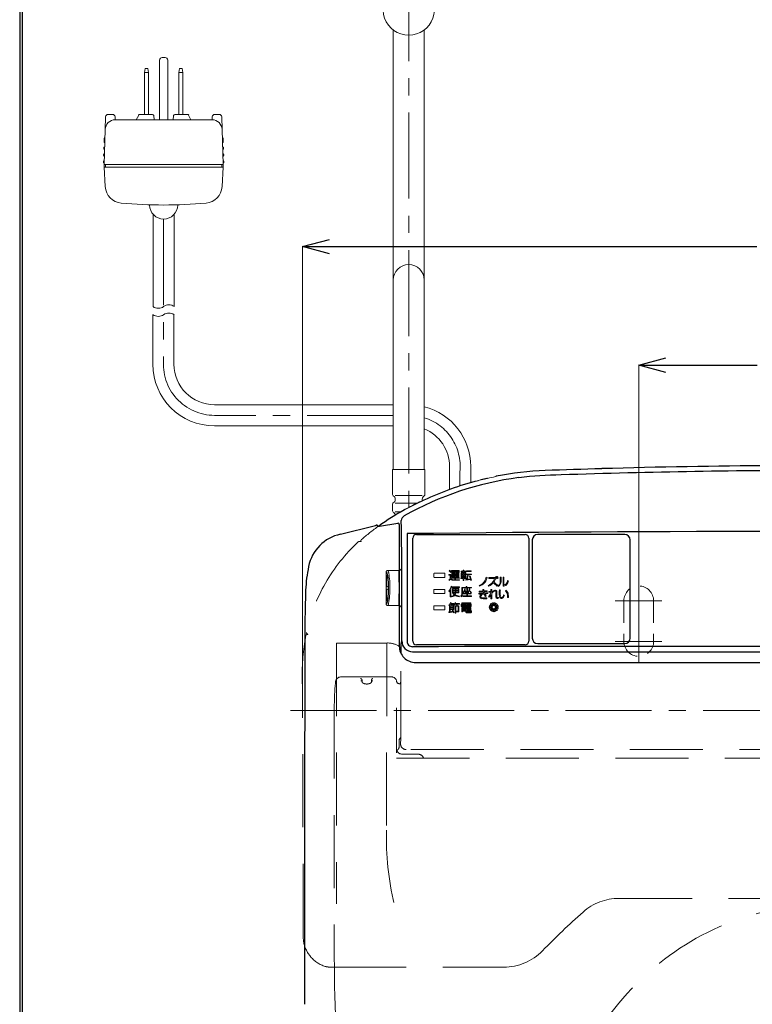
# Model space of a CAD drawing. Units: millimetres. Extents: x 4077 to 5277, y 779 to 2501.
# Drawn here: x 4077 to 4347, y 1917 to 2281 of the extents above; entities that cross this region are included whole.
import ezdxf

# ---------------------------------------------------------------- set-up
doc = ezdxf.new("R2010")
doc.units = ezdxf.units.MM
for name, pattern in [('CENTER', [50.8, 31.75, -6.35, 6.35, -6.35]), ('DASHED', [40.460526, 26.973684, -13.486842]), ('PHANTOM', [60, 35, -5, 5, -5, 5, -5])]:
    doc.linetypes.add(name, pattern=pattern)
doc.layers.add('中心線', color=2, linetype='CENTER', lineweight=5)
doc.layers.add('標註線', color=7, linetype='Continuous', lineweight=9)
doc.layers.add('繪圖線', color=7, linetype='Continuous')
doc.styles.get("Standard").update_dxf_attribs({"font": 'msjh.ttf', "height": 20})
doc.dimstyles.get("Standard").update_dxf_attribs({"dimtxt": 15, "dimasz": 5, "dimexe": 0, "dimexo": 5, "dimgap": 5, "dimtad": 0, "dimtih": 1, "dimtoh": 1, "dimdec": 1, "dimdsep": 46, "dimtxsty": 'Standard', "dimblk": 'OPEN30', "dimcen": 0.09, "dimclrt": 256, "dimadec": 0, "dimazin": 2, "dimtfac": 1, "dimtdec": 1, "dimtofl": 0, "dimtmove": 1, "dimatfit": 3, "dimldrblk": 'OPEN30', "dimfxl": 0, "dimtolj": 1, "dimtzin": 0, "dimlwe": 9, "dimarcsym": 0})

# ---------------------------------------------------------------- blocks, each defined once
blk = doc.blocks.new('_Open30')
at = {"color": 0, "linetype": 'ByBlock', "lineweight": -2}
for p, q in [((-1, 0.268), (0, 0)), ((0, 0), (-1, -0.268)), ((0, 0), (-1, 0))]:
    blk.add_line(p, q, dxfattribs=at)
blk = doc.blocks.new('*D8')
at = {"layer": 'Defpoints', "color": 0}
for p in [(4445.42, 2152.96), (4305.42, 2065.92), (4445.42, 2065.92)]:
    blk.add_point(p, dxfattribs=at)
at = {"layer": '標註線', "color": 0, "lineweight": 9}
for p, q in [((4305.42, 2070.92), (4305.42, 2152.96)), ((4445.42, 2070.92), (4445.42, 2152.96))]:
    blk.add_line(p, q, dxfattribs=at)
at = {"layer": '標註線', "color": 0, "lineweight": -2}
for p, q in [((4315.42, 2152.96), (4349.19, 2152.96)), ((4435.42, 2152.96), (4401.65, 2152.96))]:
    blk.add_line(p, q, dxfattribs=at)
at = {"layer": '標註線', "color": 0, "lineweight": -2, "xscale": 10, "yscale": 10, "zscale": 10, "rotation": 180}
blk.add_blockref('_Open30', (4305.42, 2152.96), dxfattribs=at)
at = {"layer": '標註線', "color": 0, "lineweight": -2, "xscale": 10, "yscale": 10, "zscale": 10}
blk.add_blockref('_Open30', (4445.42, 2152.96), dxfattribs=at)
at = {"layer": '標註線', "insert": (4375.42, 2152.96), "char_height": 20, "attachment_point": 5}
blk.add_mtext('\\A1;140', dxfattribs=at)
blk = doc.blocks.new('*D9')
at = {"layer": 'Defpoints', "color": 0}
for p in [(4569.69, 2196.8), (4181.15, 2025.36), (4569.69, 2025.36)]:
    blk.add_point(p, dxfattribs=at)
at = {"layer": '標註線', "color": 0, "lineweight": 9}
for p, q in [((4181.15, 2030.36), (4181.15, 2196.8)), ((4569.69, 2030.36), (4569.69, 2196.8))]:
    blk.add_line(p, q, dxfattribs=at)
at = {"layer": '標註線', "color": 0, "lineweight": -2}
for p, q in [((4191.15, 2196.8), (4349.04, 2196.8)), ((4559.69, 2196.8), (4401.8, 2196.8))]:
    blk.add_line(p, q, dxfattribs=at)
at = {"layer": '標註線', "color": 0, "lineweight": -2, "xscale": 10, "yscale": 10, "zscale": 10, "rotation": 180}
blk.add_blockref('_Open30', (4181.15, 2196.8), dxfattribs=at)
at = {"layer": '標註線', "color": 0, "lineweight": -2, "xscale": 10, "yscale": 10, "zscale": 10}
blk.add_blockref('_Open30', (4569.69, 2196.8), dxfattribs=at)
at = {"layer": '標註線', "insert": (4375.42, 2196.8), "char_height": 20, "attachment_point": 5}
blk.add_mtext('\\A1;389', dxfattribs=at)

msp = doc.modelspace()

# ---------------------------------------------------------------- linework, layer by layer
at = {"layer": '中心線'}
for p, q in [((4220.42, 2347.9), (4220.42, 2100.33)), ((4129.85, 2206.96), (4129.85, 2155.29)), ((4214.67, 2134.45), (4148.67, 2134.45)), ((4239.32, 2108.34), (4239.32, 2113.61)), ((4305.42, 2042.92), (4305.42, 2073.98)), ((4296.65, 2065.92), (4313.98, 2065.92)), ((4296.65, 2050.91), (4313.98, 2050.91)), ((4176.78, 2025.36), (4579.15, 2025.36))]:
    msp.add_line(p, q, dxfattribs=at)
for centre, start, end in [((4148.65, 2153.35), 174.1032, 270.0368), ((4220.52, 2115.55), 354.1032, 72.6059)]:
    msp.add_arc(centre, 18.9, start, end, dxfattribs=at)
at = {"layer": '標註線', "lineweight": 0}
msp.add_lwpolyline([(4128.35, 2243.66), (4131.35, 2243.66), (4131.35, 2265.66, 0.414214), (4130.35, 2266.66), (4129.35, 2266.66, 0.414214), (4128.35, 2265.66)], format="xyb", close=True, dxfattribs=at)
at = {"layer": '繪圖線', "color": 7, "lineweight": 0}
for p, q in [((4214.67, 2114.42), (4214.67, 2276.86)), ((4226.17, 2276.86), (4226.17, 2114.42)), ((4122.75, 2261.16), (4123.05, 2262.66)), ((4124.25, 2261.16), (4122.75, 2261.16)), ((4122.75, 2261.16), (4122.75, 2245.66)), ((4123.05, 2262.66), (4123.95, 2262.66)), ((4123.95, 2262.66), (4124.25, 2261.16)), ((4124.25, 2245.66), (4124.25, 2261.16)), ((4135.45, 2261.16), (4135.75, 2262.66)), ((4136.95, 2261.16), (4135.45, 2261.16)), ((4135.45, 2261.16), (4135.45, 2245.66)), ((4135.75, 2262.66), (4136.65, 2262.66)), ((4136.65, 2262.66), (4136.95, 2261.16)), ((4136.95, 2245.66), (4136.95, 2261.16)), ((4108.39, 2244.69), (4108.25, 2240.08)), ((4109.39, 2245.66), (4110.9, 2245.66)), ((4111.89, 2244.71), (4111.94, 2243.66)), ((4119.75, 2243.66), (4120.62, 2245.39)), ((4121.06, 2245.66), (4125.69, 2245.66)), ((4126.19, 2245.2), (4126.29, 2243.66)), ((4133.42, 2243.66), (4133.52, 2245.2)), ((4134.02, 2245.66), (4138.65, 2245.66)), ((4139.09, 2245.39), (4139.95, 2243.66)), ((4147.76, 2243.66), (4147.81, 2244.71)), ((4148.81, 2245.66), (4150.32, 2245.66)), ((4151.46, 2240.08), (4151.32, 2244.69)), ((4111.94, 2243.66), (4147.76, 2243.66)), ((4108.25, 2240.08), (4107.85, 2227.16)), ((4151.46, 2240.08), (4151.85, 2227.16)), ((4107.85, 2236.87), (4107.81, 2235.47)), ((4151.9, 2235.47), (4151.85, 2236.87)), ((4107.67, 2230.87), (4107.66, 2230.47)), ((4107.75, 2233.37), (4107.73, 2232.97)), ((4151.97, 2232.97), (4151.96, 2233.37)), ((4152.05, 2230.47), (4152.04, 2230.87)), ((4107.59, 2228.37), (4107.58, 2227.97)), ((4107.85, 2227.16), (4151.85, 2227.16)), ((4107.85, 2227.16), (4107.85, 2226.16)), ((4108.35, 2227.16), (4108.35, 2226.16)), ((4151.35, 2227.16), (4151.35, 2226.16)), ((4151.85, 2226.16), (4151.85, 2227.16)), ((4152.13, 2227.97), (4152.12, 2228.37)), ((4107.85, 2226.16), (4151.85, 2226.16)), ((4107.85, 2226.16), (4108.27, 2218.99)), ((4151.44, 2218.99), (4151.85, 2226.16)), ((4124.65, 2212.24), (4124.65, 2212.16)), ((4135.05, 2212.24), (4135.05, 2212.16)), ((4125.95, 2208.72), (4125.95, 2174.63)), ((4133.75, 2174.63), (4133.75, 2208.72)), ((4125.85, 2171.7), (4125.85, 2153.33)), ((4133.65, 2153.35), (4133.65, 2171.7)), ((4214.67, 2138.35), (4148.65, 2138.35)), ((4148.67, 2130.55), (4214.67, 2130.55)), ((4226.42, 2114.42), (4214.42, 2114.42)), ((4214.42, 2114.42), (4214.42, 2105.15)), ((4226.42, 2105.15), (4226.42, 2114.42)), ((4235.52, 2115.55), (4235.52, 2107.04)), ((4243.32, 2109.56), (4243.32, 2115.53)), ((4215.42, 2104.83), (4225.42, 2104.83)), ((4214.42, 2101.69), (4214.42, 2099.15)), ((4215.42, 2102), (4223.58, 2102)), ((4215.42, 2098.83), (4217.73, 2098.83)), ((4229.73, 2074.68), (4229.73, 2075.98)), ((4229.83, 2076.08), (4233.63, 2076.08)), ((4233.63, 2074.58), (4229.83, 2074.58)), ((4233.73, 2075.98), (4233.73, 2074.68)), ((4235.25, 2075.59), (4235.94, 2075.59)), ((4235.25, 2075.59), (4235.25, 2075.37)), ((4235.25, 2075.37), (4235.71, 2075.37)), ((4235.45, 2077.18), (4235.3, 2077.02)), ((4235.71, 2075.37), (4235.71, 2074.08)), ((4236.11, 2076.59), (4235.94, 2076.43)), ((4235.94, 2074.41), (4235.94, 2075.59)), ((4236.15, 2074.47), (4237.49, 2074.47)), ((4236.15, 2074.47), (4236.15, 2074.28)), ((4237.49, 2074.28), (4236.15, 2074.28)), ((4236.2, 2076.4), (4236.2, 2077.14)), ((4236.2, 2077.14), (4239.06, 2077.14)), ((4236.43, 2076.4), (4236.2, 2076.4)), ((4236.34, 2076.09), (4237.49, 2076.09)), ((4236.34, 2074.79), (4236.34, 2076.09)), ((4237.49, 2074.79), (4236.34, 2074.79)), ((4236.43, 2076.94), (4236.43, 2076.4)), ((4237.49, 2076.94), (4236.43, 2076.94)), ((4236.56, 2076.59), (4237.49, 2076.59)), ((4236.56, 2076.4), (4236.56, 2076.59)), ((4237.49, 2076.4), (4236.56, 2076.4)), ((4236.56, 2075.53), (4236.56, 2075.91)), ((4236.56, 2075.91), (4237.49, 2075.91)), ((4237.49, 2075.53), (4236.56, 2075.53)), ((4236.56, 2074.97), (4236.56, 2075.35)), ((4236.56, 2075.35), (4237.49, 2075.35)), ((4237.49, 2074.97), (4236.56, 2074.97)), ((4237.03, 2073.71), (4239.18, 2073.71)), ((4237.49, 2076.59), (4237.49, 2076.94)), ((4237.49, 2076.09), (4237.49, 2076.4)), ((4237.49, 2075.91), (4237.49, 2075.53)), ((4237.49, 2075.35), (4237.49, 2074.97)), ((4237.49, 2074.47), (4237.49, 2074.79)), ((4237.49, 2073.83), (4237.49, 2074.28)), ((4237.72, 2073.83), (4237.49, 2073.83)), ((4237.72, 2076.94), (4237.72, 2076.59)), ((4238.82, 2076.94), (4237.72, 2076.94)), ((4237.72, 2076.59), (4238.64, 2076.59)), ((4237.72, 2076.4), (4237.72, 2076.09)), ((4238.64, 2076.4), (4237.72, 2076.4)), ((4237.72, 2076.09), (4238.9, 2076.09)), ((4237.72, 2075.53), (4237.72, 2075.91)), ((4237.72, 2075.91), (4238.68, 2075.91)), ((4238.68, 2075.53), (4237.72, 2075.53)), ((4237.72, 2074.97), (4237.72, 2075.35)), ((4237.72, 2075.35), (4238.68, 2075.35)), ((4238.68, 2074.97), (4237.72, 2074.97)), ((4237.72, 2074.79), (4237.72, 2074.47)), ((4238.9, 2074.79), (4237.72, 2074.79)), ((4237.72, 2074.47), (4239.12, 2074.47)), ((4237.72, 2074.28), (4237.72, 2073.83)), ((4239.12, 2074.28), (4237.72, 2074.28)), ((4238.64, 2076.59), (4238.64, 2076.4)), ((4238.68, 2075.91), (4238.68, 2075.53)), ((4238.68, 2075.35), (4238.68, 2074.97)), ((4238.82, 2076.4), (4238.82, 2076.94)), ((4239.06, 2076.4), (4238.82, 2076.4)), ((4238.9, 2076.09), (4238.9, 2074.79)), ((4239.06, 2077.14), (4239.06, 2076.4)), ((4239.12, 2074.47), (4239.12, 2074.28)), ((4239.18, 2073.71), (4239.12, 2073.49)), ((4239.7, 2074.37), (4240.55, 2074.37)), ((4239.7, 2074.16), (4239.7, 2074.37)), ((4240.55, 2074.16), (4239.7, 2074.16)), ((4239.74, 2076.86), (4240.55, 2076.86)), ((4239.74, 2076.66), (4239.74, 2076.86)), ((4240.55, 2076.66), (4239.74, 2076.66)), ((4239.84, 2076.28), (4240.55, 2076.28)), ((4239.84, 2074.76), (4239.84, 2076.28)), ((4240.55, 2074.76), (4239.84, 2074.76)), ((4240.05, 2075.61), (4240.05, 2076.08)), ((4240.05, 2076.08), (4240.55, 2076.08)), ((4240.55, 2075.61), (4240.05, 2075.61)), ((4240.05, 2074.96), (4240.05, 2075.42)), ((4240.05, 2075.42), (4240.55, 2075.42)), ((4240.55, 2074.96), (4240.05, 2074.96)), ((4240.55, 2076.86), (4240.55, 2077.26)), ((4240.55, 2077.26), (4240.77, 2077.26)), ((4240.55, 2076.28), (4240.55, 2076.66)), ((4240.55, 2076.08), (4240.55, 2075.61)), ((4240.55, 2075.42), (4240.55, 2074.96)), ((4240.55, 2074.37), (4240.55, 2074.76)), ((4240.55, 2073.38), (4240.55, 2074.16)), ((4240.77, 2077.26), (4240.77, 2076.86)), ((4241.62, 2076.86), (4240.77, 2076.86)), ((4240.77, 2076.66), (4240.77, 2076.28)), ((4241.62, 2076.66), (4240.77, 2076.66)), ((4240.77, 2076.28), (4241.52, 2076.28)), ((4240.77, 2075.61), (4240.77, 2076.08)), ((4240.77, 2076.08), (4241.3, 2076.08)), ((4241.3, 2075.61), (4240.77, 2075.61)), ((4240.77, 2074.96), (4240.77, 2075.42)), ((4240.77, 2075.42), (4241.3, 2075.42)), ((4241.3, 2074.96), (4240.77, 2074.96)), ((4240.77, 2074.76), (4240.77, 2074.37)), ((4241.52, 2074.76), (4240.77, 2074.76)), ((4240.77, 2074.37), (4241.62, 2074.37)), ((4240.77, 2074.16), (4240.77, 2073.38)), ((4241.62, 2074.16), (4240.77, 2074.16)), ((4241.3, 2076.08), (4241.3, 2075.61)), ((4241.3, 2075.42), (4241.3, 2074.96)), ((4241.52, 2076.28), (4241.52, 2074.76)), ((4241.52, 2073.82), (4241.85, 2073.87)), ((4241.52, 2073.82), (4241.55, 2073.6)), ((4241.62, 2076.86), (4241.62, 2076.66)), ((4241.62, 2074.37), (4241.62, 2074.16)), ((4243.57, 2075.82), (4241.66, 2075.82)), ((4241.66, 2075.82), (4241.66, 2075.61)), ((4242.22, 2075.61), (4241.68, 2075.61)), ((4241.77, 2077.02), (4243.47, 2077.02)), ((4241.77, 2076.81), (4241.77, 2077.02)), ((4241.77, 2076.81), (4243.47, 2076.81)), ((4242.46, 2075.61), (4243.57, 2075.62)), ((4242.85, 2075.06), (4243.05, 2075.14)), ((4243.47, 2077.02), (4243.47, 2076.81)), ((4243.57, 2075.62), (4243.57, 2075.82)), ((4249.98, 2074.49), (4252.57, 2074.49)), ((4249.98, 2074.49), (4249.98, 2074.17)), ((4249.98, 2074.17), (4252.15, 2074.17)), ((4254.24, 2074.6), (4254.24, 2073.51)), ((4254.57, 2074.6), (4254.24, 2074.6)), ((4254.57, 2074.6), (4254.57, 2073.53)), ((4255.27, 2074.71), (4255.27, 2071.35)), ((4255.6, 2074.71), (4255.27, 2074.71)), ((4255.6, 2074.71), (4255.6, 2071.75)), ((4229.83, 2070.08), (4233.63, 2070.08)), ((4235.22, 2073.63), (4235.32, 2073.4)), ((4235.98, 2067.39), (4235.98, 2070.31)), ((4236.04, 2071.28), (4236.27, 2071.22)), ((4236.44, 2071.1), (4239.14, 2071.1)), ((4236.44, 2071.1), (4236.44, 2070.89)), ((4237.64, 2070.89), (4236.44, 2070.89)), ((4236.53, 2070.46), (4237.64, 2070.46)), ((4236.53, 2068.88), (4236.53, 2070.46)), ((4236.75, 2070.26), (4236.75, 2069.78)), ((4237.64, 2070.26), (4236.75, 2070.26)), ((4237.03, 2073.49), (4239.12, 2073.49)), ((4237.64, 2070.89), (4237.64, 2070.46)), ((4237.64, 2069.78), (4237.64, 2070.26)), ((4239.14, 2070.9), (4237.87, 2070.9)), ((4237.87, 2070.9), (4237.87, 2070.46)), ((4237.87, 2070.46), (4238.98, 2070.46)), ((4238.76, 2070.26), (4237.87, 2070.26)), ((4237.87, 2070.26), (4237.87, 2069.78)), ((4238.76, 2069.78), (4238.76, 2070.26)), ((4238.98, 2070.46), (4238.98, 2068.88)), ((4239.14, 2071.1), (4239.14, 2070.9)), ((4240.1, 2070.87), (4240.09, 2069.51)), ((4240.1, 2070.87), (4241.62, 2070.87)), ((4243.6, 2070.66), (4240.33, 2070.65)), ((4240.33, 2070.65), (4240.33, 2069.51)), ((4240.77, 2073.38), (4240.55, 2073.38)), ((4241.62, 2071.27), (4241.62, 2070.87)), ((4241.62, 2071.27), (4241.86, 2071.27)), ((4241.86, 2071.27), (4241.86, 2070.88)), ((4241.86, 2070.88), (4243.6, 2070.87)), ((4241.89, 2068.67), (4241.89, 2070.5)), ((4241.89, 2070.5), (4242.12, 2070.5)), ((4242.12, 2070.5), (4242.12, 2068.67)), ((4243.33, 2073.43), (4243.59, 2073.49)), ((4243.6, 2070.87), (4243.6, 2070.66)), ((4247.8, 2070.06), (4248.15, 2070.06)), ((4249.79, 2071.6), (4249.98, 2071.3)), ((4250.79, 2070.08), (4250.79, 2069.42)), ((4250.79, 2070.08), (4251.13, 2070.08)), ((4253.02, 2071.31), (4253.29, 2071.59)), ((4253.49, 2071.51), (4253.73, 2071.27)), ((4257.22, 2073.27), (4256.91, 2073.4)), ((4229.73, 2068.68), (4229.73, 2069.98)), ((4233.63, 2068.58), (4229.83, 2068.58)), ((4233.73, 2069.98), (4233.73, 2068.68)), ((4235.76, 2069.82), (4235.76, 2067.39)), ((4235.76, 2067.39), (4235.98, 2067.39)), ((4236.53, 2068.88), (4237.6, 2068.88)), ((4236.75, 2069.78), (4237.64, 2069.78)), ((4236.75, 2069.58), (4236.75, 2069.08)), ((4237.64, 2069.58), (4236.75, 2069.58)), ((4237.64, 2069.08), (4236.75, 2069.08)), ((4237.64, 2069.08), (4237.64, 2069.58)), ((4237.84, 2068.88), (4238.98, 2068.88)), ((4237.87, 2069.78), (4238.76, 2069.78)), ((4238.76, 2069.58), (4237.88, 2069.58)), ((4237.88, 2069.58), (4237.88, 2069.08)), ((4237.88, 2069.08), (4238.76, 2069.08)), ((4238.76, 2069.08), (4238.76, 2069.58)), ((4239.19, 2067.64), (4239.1, 2067.4)), ((4240.39, 2067.74), (4241.89, 2067.74)), ((4240.39, 2067.54), (4240.39, 2067.74)), ((4243.6, 2067.54), (4240.39, 2067.54)), ((4240.46, 2068.98), (4240.65, 2068.85)), ((4240.59, 2068.67), (4241.89, 2068.67)), ((4240.59, 2068.46), (4240.59, 2068.67)), ((4241.89, 2068.46), (4240.59, 2068.46)), ((4241.72, 2069.08), (4241.56, 2068.93)), ((4241.89, 2067.74), (4241.89, 2068.46)), ((4242.12, 2068.67), (4243.44, 2068.67)), ((4242.12, 2068.46), (4242.12, 2067.74)), ((4243.44, 2068.46), (4242.12, 2068.46)), ((4243.6, 2067.74), (4242.12, 2067.74)), ((4243.44, 2068.67), (4243.44, 2068.46)), ((4243.6, 2067.74), (4243.6, 2067.54)), ((4246.32, 2068.77), (4246.32, 2068.44)), ((4246.46, 2069.53), (4246.46, 2069.21)), ((4247.21, 2068.23), (4247.45, 2068)), ((4248.74, 2067.52), (4249.02, 2067.73)), ((4249.29, 2066.68), (4249.29, 2067.02)), ((4249.37, 2069.66), (4249.4, 2069.33)), ((4249.66, 2068.91), (4249.68, 2068.57)), ((4249.94, 2067.58), (4250.19, 2067.31)), ((4250.06, 2069.42), (4250.06, 2069.09)), ((4250.06, 2069.42), (4250.79, 2069.42)), ((4250.06, 2069.09), (4250.78, 2069.11)), ((4250.77, 2068.12), (4250.75, 2066.64)), ((4250.75, 2066.64), (4251.1, 2066.64)), ((4250.77, 2068.81), (4250.78, 2069.11)), ((4251.1, 2068.65), (4251.1, 2066.64)), ((4253.58, 2067.12), (4253.46, 2066.8)), ((4255.47, 2068.1), (4255.76, 2067.94)), ((4229.73, 2062.68), (4229.73, 2063.98)), ((4229.83, 2064.08), (4233.63, 2064.08)), ((4233.73, 2063.98), (4233.73, 2062.68)), ((4235.38, 2064.2), (4235.23, 2064.37)), ((4235.52, 2061.84), (4235.52, 2064.1)), ((4235.52, 2064.1), (4237.09, 2064.1)), ((4235.75, 2063.9), (4235.75, 2063.49)), ((4235.75, 2063.9), (4236.86, 2063.9)), ((4236.86, 2063.49), (4235.75, 2063.49)), ((4235.75, 2062.87), (4235.75, 2063.3)), ((4235.75, 2063.3), (4236.86, 2063.3)), ((4236.86, 2062.87), (4235.75, 2062.87)), ((4235.84, 2064.69), (4236.15, 2064.69)), ((4235.89, 2065.25), (4236.14, 2065.21)), ((4237.11, 2064.89), (4235.97, 2064.89)), ((4236.31, 2064.2), (4236.55, 2064.23)), ((4236.39, 2064.69), (4237.11, 2064.69)), ((4236.86, 2063.9), (4236.86, 2063.49)), ((4236.86, 2063.3), (4236.86, 2062.87)), ((4237.09, 2064.1), (4237.09, 2062.68)), ((4237.11, 2064.89), (4237.11, 2064.69)), ((4237.94, 2064.69), (4237.54, 2064.69)), ((4237.54, 2064.1), (4237.54, 2061.39)), ((4237.54, 2064.1), (4238.97, 2064.1)), ((4237.59, 2065.26), (4237.84, 2065.21)), ((4237.67, 2064.89), (4239.15, 2064.89)), ((4238.73, 2063.89), (4237.77, 2063.89)), ((4237.77, 2061.39), (4237.77, 2063.89)), ((4238.14, 2064.2), (4238.37, 2064.22)), ((4238.19, 2064.69), (4239.15, 2064.69)), ((4238.73, 2063.89), (4238.73, 2062.17)), ((4238.97, 2064.1), (4238.97, 2062.07)), ((4239.15, 2064.89), (4239.15, 2064.69)), ((4239.8, 2064.66), (4239.8, 2063.84)), ((4241.54, 2064.66), (4239.8, 2064.66)), ((4239.8, 2063.84), (4240.02, 2063.84)), ((4239.98, 2065.12), (4239.98, 2064.92)), ((4243.35, 2065.12), (4239.98, 2065.12)), ((4239.98, 2064.92), (4241.54, 2064.92)), ((4240.02, 2064.48), (4241.54, 2064.48)), ((4240.02, 2063.84), (4240.02, 2064.48)), ((4240.02, 2061.87), (4240.02, 2063.47)), ((4240.02, 2063.47), (4243.31, 2063.47)), ((4240.25, 2063.27), (4240.25, 2062.9)), ((4241.54, 2063.27), (4240.25, 2063.27)), ((4240.25, 2062.9), (4241.54, 2062.9)), ((4240.28, 2064.27), (4240.28, 2064.1)), ((4240.28, 2064.27), (4241.28, 2064.27)), ((4240.28, 2064.1), (4241.28, 2064.1)), ((4240.28, 2063.88), (4240.28, 2063.71)), ((4241.28, 2063.88), (4240.28, 2063.88)), ((4240.28, 2063.71), (4241.28, 2063.71)), ((4241.28, 2064.27), (4241.28, 2064.1)), ((4241.28, 2063.88), (4241.28, 2063.71)), ((4241.54, 2064.92), (4241.54, 2064.66)), ((4241.54, 2064.48), (4241.54, 2063.6)), ((4241.54, 2063.6), (4241.78, 2063.6)), ((4241.54, 2062.9), (4241.54, 2063.27)), ((4241.78, 2064.92), (4243.35, 2064.92)), ((4241.78, 2064.92), (4241.78, 2064.66)), ((4243.53, 2064.66), (4241.78, 2064.66)), ((4241.78, 2064.48), (4243.29, 2064.48)), ((4241.78, 2063.6), (4241.78, 2064.48)), ((4243.07, 2063.27), (4241.78, 2063.27)), ((4241.78, 2063.27), (4241.78, 2062.9)), ((4241.78, 2062.9), (4243.07, 2062.9)), ((4243.03, 2064.27), (4242.04, 2064.27)), ((4242.04, 2064.27), (4242.04, 2064.1)), ((4242.04, 2064.1), (4243.03, 2064.1)), ((4243.03, 2063.88), (4242.04, 2063.88)), ((4242.04, 2063.88), (4242.04, 2063.71)), ((4242.04, 2063.71), (4243.03, 2063.71)), ((4243.03, 2064.1), (4243.03, 2064.27)), ((4243.03, 2063.71), (4243.03, 2063.88)), ((4243.07, 2062.9), (4243.07, 2063.27)), ((4243.29, 2064.48), (4243.29, 2063.84)), ((4243.29, 2063.84), (4243.53, 2063.84)), ((4243.31, 2063.47), (4243.31, 2062.11)), ((4243.35, 2064.92), (4243.35, 2065.12)), ((4243.53, 2063.84), (4243.53, 2064.66)), ((4251.36, 2063.67), (4250.19, 2063.67)), ((4250.19, 2063.42), (4251.36, 2063.42)), ((4250.34, 2064.26), (4251.36, 2063.67)), ((4251.36, 2063.42), (4250.34, 2062.83)), ((4251.49, 2063.89), (4250.47, 2064.48)), ((4250.47, 2062.61), (4251.49, 2063.2)), ((4250.9, 2064.91), (4251.49, 2063.89)), ((4251.49, 2063.2), (4250.9, 2062.18)), ((4251.71, 2064.01), (4251.12, 2065.03)), ((4251.12, 2062.06), (4251.71, 2063.08)), ((4251.71, 2065.19), (4251.71, 2064.01)), ((4251.71, 2063.08), (4251.71, 2061.9)), ((4251.96, 2064.01), (4251.96, 2065.19)), ((4252.55, 2065.03), (4251.96, 2064.01)), ((4251.96, 2063.08), (4252.55, 2062.06)), ((4251.96, 2061.9), (4251.96, 2063.08)), ((4252.17, 2063.89), (4252.76, 2064.91)), ((4252.17, 2063.89), (4253.19, 2064.48)), ((4253.19, 2062.61), (4252.17, 2063.2)), ((4252.17, 2063.2), (4252.76, 2062.18)), ((4252.3, 2063.67), (4253.32, 2064.26)), ((4252.3, 2063.67), (4253.48, 2063.67)), ((4252.3, 2063.42), (4253.32, 2062.83)), ((4253.48, 2063.42), (4252.3, 2063.42)), ((4233.63, 2062.58), (4229.83, 2062.58)), ((4235.29, 2061.58), (4235.26, 2061.81)), ((4237.09, 2062.68), (4235.76, 2062.68)), ((4235.76, 2061.87), (4235.76, 2062.68)), ((4236.47, 2062.37), (4236.68, 2062.48)), ((4237.24, 2061.59), (4237.02, 2061.48)), ((4237.54, 2061.39), (4237.77, 2061.39)), ((4238.09, 2061.81), (4238.04, 2062.04)), ((4238.62, 2062.04), (4238.04, 2062.04)), ((4238.68, 2061.81), (4238.09, 2061.81)), ((4240.25, 2061.87), (4240.02, 2061.87)), ((4240.25, 2062.72), (4240.25, 2062.3)), ((4241.54, 2062.72), (4240.25, 2062.72)), ((4240.25, 2062.3), (4241.54, 2062.3)), ((4241.54, 2062.11), (4240.25, 2062.11)), ((4240.25, 2062.11), (4240.25, 2061.87)), ((4241.54, 2062.3), (4241.54, 2062.72)), ((4241.54, 2061.8), (4241.54, 2062.11)), ((4241.78, 2062.3), (4241.78, 2062.72)), ((4241.78, 2062.72), (4243.07, 2062.72)), ((4243.07, 2062.3), (4241.78, 2062.3)), ((4243.31, 2062.11), (4241.78, 2062.11)), ((4241.78, 2061.82), (4241.78, 2062.11)), ((4243.12, 2061.47), (4241.89, 2061.47)), ((4241.98, 2061.67), (4243.1, 2061.67)), ((4243.07, 2062.72), (4243.07, 2062.3)), ((4243.44, 2062.19), (4243.64, 2062.1))]:
    msp.add_line(p, q, dxfattribs=at)
at = {"layer": '繪圖線', "color": 7}
for p, q in [((4195.19, 2090.5), (4208.12, 2093.8)), ((4208.12, 2093.8), (4208.34, 2093.87)), ((4208.94, 2093.55), (4209.56, 2093.56)), ((4209.56, 2093.56), (4216.35, 2094.59)), ((4216.35, 2094.59), (4216.35, 2094.64)), ((4216.92, 2094.11), (4216.92, 2049.16)), ((4219.8, 2090.74), (4219.8, 2050.96)), ((4221.93, 2050.98), (4221.93, 2089.08)), ((4223.23, 2090.38), (4263.48, 2090.38)), ((4264.78, 2089.08), (4264.78, 2050.98)), ((4266.07, 2088.41), (4266.07, 2052.11)), ((4300.27, 2090.41), (4268.07, 2090.41)), ((4302.27, 2052.11), (4302.27, 2088.41)), ((4263.48, 2049.68), (4223.23, 2049.68)), ((4268.07, 2050.11), (4300.27, 2050.11)), ((4221.86, 2047.09), (4528.98, 2047.09)), ((4222.97, 2043.16), (4375.42, 2043.16))]:
    msp.add_line(p, q, dxfattribs=at)
at = {"layer": '繪圖線', "color": 3, "linetype": 'DASHED', "lineweight": 0}
for p, q in [((4202.11, 2087.84), (4202.85, 2087.84)), ((4212.07, 2064.72), (4212.07, 2076.6)), ((4212.15, 2072.16), (4212.15, 2074.37)), ((4212.54, 2077.11), (4216.75, 2077.15)), ((4212.65, 2071.12), (4212.31, 2071.12)), ((4212.31, 2070.2), (4212.65, 2070.2)), ((4212.15, 2066.95), (4212.15, 2069.16)), ((4183.1, 2053.46), (4182.88, 2053.46)), ((4193.7, 2050.33), (4193.7, 1953.91)), ((4212.34, 2050.33), (4193.7, 2050.33)), ((4212.34, 2050.33), (4212.17, 1981.18)), ((4214.04, 2037.81), (4195.42, 2037.81)), ((4203.18, 2035.95), (4203.17, 2035.86)), ((4203.18, 2035.94), (4203.18, 2035.95)), ((4203.18, 2035.94), (4203.18, 2035.95)), ((4203.18, 2035.95), (4203.19, 2035.86)), ((4206.65, 2035.86), (4206.66, 2035.95)), ((4206.66, 2035.95), (4206.66, 2035.94)), ((4217.45, 2035.29), (4216.91, 2035.3)), ((4217.38, 2035.65), (4217.37, 2035.29)), ((4217.4, 2035.81), (4217.38, 2035.65)), ((4217.42, 2035.81), (4217.4, 2035.81)), ((4192.92, 2027.2), (4192.92, 1933.28)), ((4215.92, 2023.29), (4215.92, 2014.95)), ((4215.92, 2014.95), (4215.92, 2009.77)), ((4216.87, 2012.01), (4216.87, 2014.01)), ((4217.4, 2014.81), (4217.42, 2014.81)), ((4217.9, 2009.28), (4223.93, 2009.22)), ((4531.42, 2010.96), (4219.42, 2010.96)), ((4223.98, 2009.22), (4223.93, 2009.22)), ((4215.87, 2007.81), (4533.51, 2007.81)), ((4298.14, 1955.99), (4359.42, 1955.99)), ((4298.14, 1955.99), (4298.14, 1955.99)), ((4192.53, 1930.55), (4192.53, 1930.55)), ((4192.53, 1930.55), (4255.5, 1930.55))]:
    msp.add_line(p, q, dxfattribs=at)
at = {"layer": '繪圖線', "color": 3, "linetype": 'DASHED', "lineweight": 0, "ltscale": 0.3}
for p, q in [((4299.92, 2065.92), (4299.92, 2050.91)), ((4310.92, 2065.92), (4310.92, 2050.91))]:
    msp.add_line(p, q, dxfattribs=at)
at = {"layer": '繪圖線', "color": 7, "linetype": 'PHANTOM'}
msp.add_line((4217.56, 2049.9), (4217.86, 2051.09), dxfattribs=at)
at = {"layer": '繪圖線', "lineweight": 30}
msp.add_lwpolyline([(4076.65, 778.79), (5276.63, 778.79), (5276.63, 2500.81), (4076.65, 2500.81)], close=True, dxfattribs=at)
at = {"layer": '繪圖線', "color": 0}
msp.add_lwpolyline([(5275.73, 976.16), (5275.73, 2499.91), (4077.55, 2499.91), (4077.55, 976.16)], close=True, dxfattribs=at)
at = {"layer": '繪圖線', "color": 7, "lineweight": 0}
for centre, radius, start, end in [((4220.42, 2284.42), 9.5, 130.0052, 49.9948), ((4109.39, 2244.66), 1, 90, 178.2643), ((4110.9, 2244.66), 1, 2.7287, 90), ((4121.06, 2245.16), 0.5, 90, 153.4349), ((4125.69, 2245.16), 0.5, 3.8141, 90), ((4134.02, 2245.16), 0.5, 90, 176.1859), ((4138.65, 2245.16), 0.5, 26.5651, 90), ((4148.81, 2244.66), 1, 90, 177.2713), ((4150.32, 2244.66), 1, 1.7357, 90), ((4111.94, 2239.96), 3.7, 90, 178.2643), ((4147.76, 2239.96), 3.7, 1.7357, 90), ((4108.11, 2235.46), 0.3, 178.2285, 267.2743), ((4108.15, 2236.86), 0.3, 89.4213, 178.2286), ((4151.55, 2236.86), 0.3, 1.7714, 90.5787), ((4151.6, 2235.46), 0.3, 272.7257, 1.7715), ((4107.96, 2230.46), 0.3, 178.2285, 267.8707), ((4107.97, 2230.86), 0.301, 88.8043, 178.1563), ((4108.03, 2232.96), 0.3, 178.2285, 267.5724), ((4108.05, 2233.36), 0.3, 89.0038, 178.2285), ((4151.66, 2233.36), 0.3, 1.7715, 90.9962), ((4151.68, 2232.96), 0.3, 272.4276, 1.7715), ((4151.74, 2230.86), 0.301, 1.8437, 91.1957), ((4151.75, 2230.46), 0.3, 272.1293, 1.7715), ((4107.88, 2227.96), 0.3, 178.2284, 268.1689), ((4107.89, 2228.36), 0.3, 88.4837, 178.1794), ((4151.82, 2228.36), 0.3, 1.8206, 91.5163), ((4151.83, 2227.96), 0.3, 271.8311, 1.7716), ((4114.75, 2219.36), 6.5, 183.2771, 264.6911), ((4144.95, 2219.36), 6.5, 275.3089, 356.7229), ((4129.85, 2381.86), 169.7, 264.6911, 275.3089), ((4129.85, 2212.16), 5.2, 180, 0), ((4220.42, 2184.42), 5.75, 0, 180), ((4127.9, 2177.35), 3.35, 234.401, 305.599), ((4131.8, 2171.91), 3.35, 54.401, 125.599), ((4131.8, 2168.91), 3.35, 54.401, 125.599), ((4127.9, 2174.35), 3.35, 234.401, 305.599), ((4148.65, 2153.35), 22.8, 180.0474, 270.0474), ((4148.65, 2153.35), 15, 180, 270), ((4220.52, 2115.55), 22.8, 359.9526, 75.6522), ((4220.52, 2115.55), 15, 0, 67.8726), ((4277.13, 1991.77), 122.54, 103.0082, 105.2616), ((4245.25, 2109.67), 0.5, 105.084, 139.7574), ((4276.7, 1992.87), 121.46, 103.0582, 105.0689), ((4249.37, 2110.7), 0.5, 69.5758, 103.0821), ((4275.32, 1999.99), 114.12, 101.5242, 103.0544), ((4252.87, 2111.46), 0.5, 101.3929, 134.0119), ((4214.92, 2105.15), 0.5, 180, 240), ((4213.92, 2103.42), 1.5, 300, 60), ((4226.92, 2103.42), 1.5, 120, 201.015), ((4225.92, 2105.15), 0.5, 300, 0), ((4214.92, 2101.69), 0.5, 120, 180), ((4214.92, 2099.15), 0.5, 180, 240), ((4276.48, 1995.04), 119.28, 115.7085, 118.8628), ((4219.37, 2099.31), 0.5, 118.814, 157.4295), ((4267.42, 2011.95), 100.2, 115.3974, 118.814), ((4224.66, 2102.02), 0.501, 80.623, 115.3631), ((4213.92, 2097.42), 1.5, 4.1197, 60), ((4229.83, 2075.98), 0.1, 90, 180), ((4229.83, 2074.68), 0.1, 180, 270), ((4233.63, 2075.98), 0.1, 0, 90), ((4233.63, 2074.68), 0.1, 270, 0), ((4233.17, 2076.33), 3.39, 307.3214, 318.5382), ((4233.47, 2074.42), 3.18, 39.0681, 54.8597), ((4230.05, 2079.5), 8.05, 310.8317, 316.6609), ((4233.92, 2074.82), 2.82, 38.9711, 57.0233), ((4236.79, 2074.6), 1.08, 215.8839, 254.7749), ((4236.67, 2074.51), 0.732, 188.0543, 233.1515), ((4237.03, 2075.35), 1.63, 240.4768, 269.87), ((4237.77, 2105.34), 31.97, 276.7946, 279.8728), ((4227.45, 2077.79), 14.93, 344.7706, 351.608), ((4215.58, 2080.45), 27.3, 346.1003, 349.7956), ((4240.67, 2087.43), 13.61, 275.9636, 280.6929), ((4236.37, 2072.23), 7.07, 14.9796, 23.6557), ((4237.42, 2072.41), 6.27, 10.0142, 25.8889), ((4239.33, 2072.85), 4.05, 8.2568, 14.2407), ((4243.37, 2076.22), 5.92, 330.7408, 344.3978), ((4243.12, 2076.42), 6.59, 330.8193, 343.379), ((4275.04, 2178.12), 106.71, 255.9176, 256.1182), ((4248.67, 2075.14), 3.62, 321.5779, 344.3884), ((4248.66, 2075.16), 3.96, 324.2205, 350.2912), ((4266.1, 2037.42), 39.7, 109.6267, 110.0644), ((4250.09, 2073.28), 2.78, 16.0328, 30.9728), ((4250.74, 2073.42), 2.46, 17.6477, 34.4338), ((4209.89, 2183.35), 117.41, 291.4177, 291.581), ((4268.04, 2036.96), 40.81, 111.4203, 111.84), ((4250.4, 2073.27), 2.92, 18.6922, 32.5491), ((4251.13, 2073.5), 2.48, 19.9695, 35.9708), ((4248.4, 2084.99), 11.79, 293.8216, 295.4085), ((4229.83, 2069.98), 0.1, 90, 180), ((4233.63, 2069.98), 0.1, 0, 90), ((4232.56, 2071.73), 3.48, 320.3595, 336.4201), ((4231.64, 2072.16), 4.5, 336.1428, 348.6861), ((4231.43, 2072.22), 4.94, 337.1761, 348.2909), ((4237, 2075.39), 1.9, 254.9372, 270.8998), ((4236.86, 2071.25), 4.33, 336.8961, 348.7545), ((4199.66, 1840.05), 234.05, 79.7472, 79.7994), ((4238.24, 2070.84), 3.11, 342.2548, 351.3248), ((4239.31, 2071.06), 3.55, 336.7183, 349.3673), ((4153.14, 1144.38), 930.35, 84.45684, 84.47046), ((4239.46, 2071.04), 3.61, 341.4868, 349.4968), ((4244.69, 2076.32), 5.03, 290.3288, 303.2936), ((4264.11, 2081.11), 20.06, 208.2693, 209.2684), ((4244.98, 2075.75), 4.74, 290.0516, 303.568), ((4245.32, 2075.11), 3.68, 305.4079, 330.8835), ((4245.26, 2075.19), 4.12, 304.6231, 331.2212), ((4251.11, 2070.24), 3.32, 183.1993, 192.3181), ((4252.28, 2070.34), 4.14, 183.8875, 191.0202), ((4248.11, 2075.6), 4.34, 292.6735, 321.3192), ((4247.88, 2075.84), 5, 294.7704, 319.4301), ((4256.03, 2069.51), 4.93, 173.3678, 179.454), ((4243.77, 2062.88), 12.52, 42.3307, 50.812), ((4240.03, 2058.03), 18.96, 45.6417, 51.3571), ((4252.18, 2073.05), 2.03, 310.3232, 338.3666), ((4251.96, 2073.17), 2.59, 312.9504, 337.8109), ((4251.15, 2073.37), 3.09, 340.0074, 2.6337), ((4250.94, 2073.41), 3.63, 340.3015, 1.9296), ((4255.19, 2073.41), 2.07, 271.9961, 310.2187), ((4255.35, 2073.22), 1.49, 279.754, 316.7122), ((4255.08, 2073.34), 1.77, 319.788, 345.1267), ((4255.2, 2073.27), 1.95, 312.7999, 340.3402), ((4252.22, 2074.18), 4.75, 344.1459, 350.5566), ((4253.27, 2073.99), 4.02, 339.9569, 349.7562), ((4229.83, 2068.68), 0.1, 180, 270), ((4233.63, 2068.68), 0.1, 270, 0), ((4237.43, 2070.51), 2.41, 204.3942, 211.2041), ((4231.78, 2072.14), 4.6, 321.2508, 329.7188), ((4235.67, 2070.15), 2.6, 281.7457, 293.7838), ((4238.68, 2068.5), 2.63, 199.7237, 205.0686), ((4235.8, 2069.87), 2.53, 281.2931, 299.775), ((4238.61, 2066.37), 2.99, 126.0299, 130.1343), ((4238.95, 2070.32), 2.82, 216.2288, 223.2769), ((4236.12, 2069.25), 1.59, 292.0818, 313.7624), ((4238.97, 2070.44), 2.69, 217.8295, 233.5862), ((4238.8, 2070.18), 2.61, 223.3585, 232.7717), ((4235.98, 2069.48), 2.1, 300.7839, 313.8256), ((4236.46, 2068.96), 1.15, 323.1787, 355.9144), ((4239.36, 2071.26), 3.82, 239.7955, 251.2445), ((4236.39, 2068.98), 1.45, 324.8267, 355.7556), ((4239.23, 2070.88), 3.19, 238.9629, 253.0642), ((4240.05, 2073.35), 6.02, 251.3753, 260.9213), ((4239.85, 2072.97), 5.37, 253.2196, 262.9514), ((4237.8, 2068.83), 2.24, 326.2825, 353.0815), ((4240.98, 2068.7), 1.72, 220.3465, 229.6546), ((4237.69, 2068.76), 2.57, 327.6586, 352.9487), ((4234.42, 2069.4), 5.67, 351.4558, 1.1261), ((4234.5, 2069.42), 5.83, 350.319, 0.818), ((4238.79, 2070.51), 2.27, 317.4885, 335.0455), ((4238.61, 2070.61), 2.69, 319.025, 337.7927), ((4243.88, 2070.97), 3.1, 206.3426, 221.3275), ((4243.29, 2070.65), 2.22, 200.0871, 225.0208), ((4240.73, 2070.4), 1.98, 316.4833, 338.1259), ((4243.96, 2071.42), 2.99, 232.967, 237.4843), ((4241.28, 2069.93), 1.49, 316.3671, 331.2875), ((4236.13, 2072.63), 7.3, 332.1248, 335.93), ((4245.25, 2071.1), 2.85, 210.5904, 231.4439), ((4245.69, 2071.57), 3.26, 210.7599, 220.6156), ((4244.96, 2070.92), 2.29, 220.1596, 234.4004), ((4216.38, 2091.74), 35.45, 319.8279, 320.2214), ((4247.49, 2124.52), 55.77, 268.7936, 270.5986), ((4247.23, 2093.37), 24.95, 267.8914, 272.2034), ((4247.14, 2097.68), 28.15, 268.6188, 271.4797), ((4246.99, 2124.07), 54.87, 269.4481, 270.9881), ((4247.27, 2067.43), 0.607, 159.7394, 193.9856), ((4247.34, 2067.49), 0.686, 197.3429, 237.7483), ((4247.56, 2067.35), 0.905, 136.0729, 160.8486), ((4248.13, 2066.83), 1.68, 123.2201, 136.9924), ((4247.7, 2068.06), 1.37, 237.5352, 260.1221), ((4247.33, 2067.45), 0.329, 149.5542, 191.1307), ((4247.33, 2067.46), 0.322, 191.9912, 233.1211), ((4247.73, 2067.23), 0.782, 131.1119, 150.4289), ((4247.53, 2067.72), 0.655, 232.9738, 248.9056), ((4248.33, 2066.6), 1.65, 122.0028, 132.3577), ((4247.87, 2068.64), 1.63, 249.3388, 264.5927), ((4248.33, 2072.36), 5.71, 261.2903, 270.5709), ((4248.32, 2072.52), 5.54, 263.7208, 271.1848), ((4252.27, 2070.24), 4.45, 193.3851, 199.4979), ((4251.52, 2069.8), 3.59, 202.1724, 219.4462), ((4247.7, 2080.33), 10.79, 272.7561, 278.9096), ((4248.03, 2078.41), 9.19, 271.5742, 278.5305), ((4251.75, 2070.06), 3.57, 193.4359, 201.1066), ((4248.51, 2076.25), 9.6, 269.2879, 274.6695), ((4248.31, 2075.38), 6.6, 271.0203, 281.8037), ((4248.48, 2076.25), 9.27, 269.7172, 275.023), ((4248.29, 2076.94), 8.49, 271.842, 279.4467), ((4252.02, 2070.14), 3.85, 205.8635, 218.7246), ((4248, 2069.78), 2.94, 311.4989, 324.6775), ((4247.48, 2069.86), 3.72, 316.7008, 332.0932), ((4247.65, 2069.98), 3.33, 325.3461, 339.5211), ((4253.18, 2067.24), 2.8, 121.4309, 138.3228), ((4280.34, 2069.06), 29.25, 179.0358, 179.9359), ((4254.83, 2065.42), 4.94, 131.956, 139.099), ((4252.86, 2067.67), 1.95, 112.8293, 133.1387), ((4252.52, 2068.34), 1.51, 101.9133, 121.5731), ((4252.36, 2068.81), 0.71, 83.6206, 111.6341), ((4252.38, 2069.14), 0.695, 56.2875, 104.8341), ((4252.42, 2069.28), 0.236, 13.912, 84.75), ((4299.4, 2065.85), 46.84, 176.1864, 177.8284), ((4254.21, 2067.55), 1.61, 177.3651, 190.3399), ((4253.15, 2067.36), 0.532, 191.354, 260.7526), ((4251.48, 2069.08), 1.2, 354.32, 12.2426), ((4252.39, 2069.24), 0.61, 2.1705, 51.9624), ((4368, 2062.52), 115.18, 176.8641, 177.3382), ((4256.58, 2067.68), 3.64, 176.9385, 184.2864), ((4253.19, 2067.4), 0.238, 177.9302, 256.5576), ((4248.14, 2069.16), 4.87, 356.0941, 1.259), ((4253.42, 2068.41), 1.61, 257.0974, 271.4128), ((4253.51, 2068.7), 1.58, 256.1854, 269.4484), ((4253.42, 2064.22), 2.9, 86.7552, 88.4731), ((4264.49, 2068.84), 10.64, 174.0376, 184.1448), ((4256.52, 2068.23), 2.64, 183.426, 205.1732), ((4252.89, 2056.16), 13.82, 84.3082, 85.7832), ((4254.73, 2067.43), 0.683, 207.9367, 257.4782), ((4262.71, 2068.77), 8.52, 172.297, 181.2418), ((4258.79, 2068.55), 4.6, 179.5526, 190.5251), ((4255.4, 2067.9), 1.15, 189.3909, 215.0726), ((4254.73, 2067.44), 0.337, 217.5512, 314.2936), ((4254.71, 2067.38), 0.635, 258.6231, 305.8952), ((4253.72, 2068.42), 1.74, 315.5823, 333.0884), ((4254.36, 2067.81), 1.18, 307.2987, 323.2539), ((4252.28, 2069.2), 3.38, 332.3527, 340.9677), ((4252.95, 2068.89), 2.96, 322.9489, 341.4768), ((4242.54, 2084.39), 20.08, 312.5528, 313.4827), ((4255.06, 2068.18), 1.77, 21.3282, 53.35), ((4255.22, 2068.24), 1.94, 26.4667, 54.264), ((4254.08, 2067.83), 2.82, 5.2792, 20.7625), ((4251.75, 2067.61), 5.15, 354.7333, 5.2948), ((4256.66, 2080.73), 13.6, 270.9307, 272.4742), ((4254.4, 2067.9), 2.84, 7.4275, 25.3452), ((4250.85, 2067.49), 6.41, 356.9106, 6.8921), ((4229.83, 2063.98), 0.1, 90, 180), ((4233.63, 2063.98), 0.1, 0, 90), ((4233.81, 2066.13), 2.26, 309.0297, 324.4031), ((4233.79, 2066.16), 2.53, 309.1079, 324.4108), ((4232.22, 2067), 4.07, 327.4097, 334.5581), ((4234.23, 2065.97), 2.05, 328.3667, 333.2905), ((4233.77, 2066.17), 2.55, 333.8255, 337.9562), ((4233.88, 2063.66), 2.49, 12.6491, 24.5749), ((4234.14, 2063.65), 2.48, 13.5488, 24.8558), ((4235.17, 2066.36), 2.66, 310.2522, 335.4096), ((4244.99, 2077.09), 15.11, 237.5547, 238.4777), ((4235.46, 2066.15), 2.54, 310.1528, 325.0254), ((4235.25, 2066.38), 2.84, 328.3072, 335.5315), ((4235.03, 2063.21), 3.27, 17.663, 27.0374), ((4236.6, 2063.79), 1.82, 13.6678, 29.6319), ((4251.83, 2063.55), 1.65, 154.3448, 175.6552), ((4251.83, 2063.55), 1.65, 184.3448, 205.6552), ((4251.83, 2063.55), 1.65, 124.3448, 145.6552), ((4251.83, 2063.55), 1.65, 94.3448, 115.6552), ((4251.83, 2063.55), 1.65, 64.3448, 85.6552), ((4251.83, 2063.55), 1.65, 34.3448, 55.6552), ((4251.83, 2063.55), 1.65, 4.3448, 25.6552), ((4251.83, 2063.55), 1.65, 334.3448, 355.6552), ((4229.83, 2062.68), 0.1, 180, 270), ((4233.63, 2062.68), 0.1, 270, 0), ((4236.14, 2053.87), 7.99, 94.4459, 96.2901), ((4233.45, 2078.53), 17.04, 276.1922, 279.2323), ((4234.77, 2071.2), 9.39, 276.0416, 282.0566), ((4234.99, 2069.29), 7.68, 278.9726, 283.9421), ((4231.39, 2058.4), 6.46, 34.1354, 38.0193), ((4234.74, 2060.77), 2.59, 29.4938, 41.3771), ((4232.68, 2059.52), 4.76, 24.3608, 29.15), ((4232.63, 2059.35), 5.13, 25.9326, 31.7421), ((4238.63, 2062.14), 0.103, 262.728, 14.8977), ((4238.7, 2062.18), 0.362, 266.8172, 298.0107), ((4238.74, 2062.05), 0.234, 305.1643, 5.0877), ((4242.01, 2061.79), 0.461, 179.3441, 203.3385), ((4241.78, 2061.71), 0.228, 208.0642, 252.684), ((4241.87, 2061.95), 0.475, 251.149, 272.968), ((4242, 2061.8), 0.227, 173.78, 197.1197), ((4241.87, 2061.77), 0.0902, 204.3732, 263.48), ((4241.96, 2062.42), 0.746, 262.2543, 271.2338), ((4243.14, 2062.41), 0.744, 266.5627, 278.4872), ((4243.14, 2062.86), 1.39, 269.1336, 278.4915), ((4243.24, 2061.82), 0.144, 275.8104, 322.5435), ((4242.86, 2062), 0.562, 331.8857, 352.8347), ((4243.3, 2061.76), 0.28, 279.7747, 317.144), ((4239.47, 2062.39), 3.97, 353.3618, 357.1093), ((4243.12, 2061.87), 0.488, 322.3739, 353.4845), ((4241.31, 2062.28), 2.34, 348.4609, 355.4715), ((4251.83, 2063.55), 1.65, 214.3448, 235.6552), ((4251.83, 2063.55), 1.65, 244.3448, 265.6552), ((4251.83, 2063.55), 1.65, 274.3448, 295.6552), ((4251.83, 2063.55), 1.65, 304.3448, 325.6552)]:
    msp.add_arc(centre, radius, start, end, dxfattribs=at)
at = {"layer": '繪圖線', "color": 7}
for centre, radius, start, end in [((4274.96, 2001.13), 113.02, 92.0854, 101.3228), ((4927.44, -17914.87), 20039.7, 91.817625, 91.87761), ((4376.42, -882.36), 2996.45, 90.01909, 91.90538), ((4374.39, -798.27), 2914.19, 90.3865, 91.62376), ((4276.22, 1995.45), 116.96, 97.4363, 119.4376), ((4279.15, 1953.71), 158.74, 90.8529, 96.5344), ((4275.64, 1996.36), 117.73, 105.1523, 115.6181), ((4260.84, 2021.31), 88.73, 118.2062, 125.486), ((4219.72, 2095.52), 2.04, 118.6552, 179.3177), ((2046.94, 2064.56), 2170.96, 359.64453, 0.81777), ((4208.47, 2093.38), 0.5, 18.9978, 105.2609), ((4216.42, 2094.14), 0.501, 356.2145, 97.7446), ((4198.25, 2075.69), 15.12, 101.6929, 168.8418), ((4375.42, -12739.51), 14831.07, 89.398784, 90.601216), ((4223.23, 2089.08), 1.3, 90, 180), ((4263.48, 2089.08), 1.3, 0, 90), ((4268.07, 2088.41), 2, 90.0164, 179.9836), ((4300.27, 2088.41), 2, 0.0159, 89.9841), ((4238.04, 2067.38), 55.77, 168.3755, 177.5005), ((4732.03, 2051.78), 550, 178.1211, 180.3338), ((4268.07, 2052.11), 2, 180.0187, 269.9813), ((4300.27, 2052.11), 2, 270.0012, 359.9988), ((52549.67, 1911.18), 48367.83, 179.83725, 179.993304), ((4222.93, 2049.17), 6.01, 180.0867, 270.3499), ((-2667.91, 2057.9), 6885.48, 359.904925, 359.933452), ((4221.86, 2051.09), 4, 179.9588, 270.0084), ((4221.78, 2050.94), 1.98, 179.2737, 270.1421), ((4375.42, -114838.06), 116887.12, 89.9246909, 90.0753091), ((4223.23, 2050.98), 1.3, 180, 270), ((4263.48, 2050.98), 1.3, 270, 0)]:
    msp.add_arc(centre, radius, start, end, dxfattribs=at)
at = {"layer": '繪圖線', "color": 3, "linetype": 'DASHED', "lineweight": 0}
for centre, radius, start, end in [((4260.84, 2021.31), 88.73, 125.486, 130.7596), ((4203.25, 2088.14), 0.502, 132.1891, 217.4922), ((4246.05, 2040.1), 65.02, 132.9223, 167.4066), ((4202.11, 2087.35), 0.481, 89.2824, 133.2741), ((4216.74, 2078.17), 1.02, 280.3938, 346.6097), ((4219.75, 2077.9), 2.02, 172.8458, 178.9547), ((3787.54, 2070.65), 430.27, 359.0038, 0.999), ((4212.58, 2076.6), 0.515, 94.64, 179.9579), ((4212.08, 2076.6), 0.0121, 90.9117, 181.5175), ((4212.09, 2076.5), 0.116, 69.5812, 92.8658), ((4211.93, 2076.23), 0.422, 28.8654, 62.5855), ((4215.97, 2074.48), 3.82, 168.3917, 181.7334), ((4212.55, 2075.2), 0.33, 144.8886, 171.6484), ((4212.31, 2075.37), 0.0333, 33.4532, 148.3292), ((4209.91, 2075.17), 2.71, 14.0967, 27.9121), ((4212.14, 2075.25), 0.242, 20.0219, 36.089), ((4198.64, 2071.8), 14.18, 3.0298, 14.4342), ((4212.55, 2076.91), 0.208, 53.6341, 91.9587), ((4202.18, 2073.23), 10.67, 7.2646, 14.0855), ((4212.3, 2076.66), 0.554, 26.4799, 48.2834), ((4178.98, 2070.66), 34.01, 353.3827, 6.6173), ((4210.14, 2075.6), 2.96, 10.6545, 26.2376), ((4179.84, 2070.71), 33.65, 350.2093, 9.3007), ((4216.74, 2078.17), 1.02, 271.0412, 280.3938), ((3937.25, 2070.66), 279.58, 358.6695, 1.3304), ((4216.35, 2072.08), 4.19, 178.914, 191.3715), ((4216.35, 2069.24), 4.19, 168.6285, 181.086), ((4212.54, 2071.31), 0.31, 190.7063, 214.7721), ((4212.54, 2070.01), 0.31, 145.2279, 169.2937), ((4212.32, 2071.16), 0.0419, 215.19, 263.0077), ((4212.32, 2070.16), 0.0419, 96.9923, 144.81), ((4212.65, 2071.15), 0.0355, 274.1602, 322.149), ((4212.65, 2070.16), 0.0355, 37.851, 85.8398), ((4212.54, 2071.24), 0.175, 319.7515, 342.9384), ((4212.54, 2070.07), 0.175, 17.0616, 40.2485), ((4211.74, 2071.54), 1.03, 340.4361, 353.5329), ((4211.74, 2069.78), 1.03, 6.4671, 19.5639), ((4207.13, 2072.17), 5.69, 352.4847, 3.8472), ((4215.97, 2066.84), 3.82, 178.2666, 191.6083), ((4198.64, 2069.52), 14.18, 345.5658, 356.9702), ((4202.18, 2068.09), 10.67, 345.9145, 352.7354), ((4207.13, 2069.15), 5.69, 356.1528, 7.5153), ((4212.08, 2064.72), 0.0121, 178.4825, 269.0883), ((4212.58, 2064.71), 0.509, 179.6582, 268.2248), ((4212.09, 2064.82), 0.116, 267.1342, 290.4188), ((4211.93, 2065.09), 0.422, 297.4145, 331.1346), ((4212.55, 2066.11), 0.33, 188.3516, 215.1114), ((4212.31, 2065.94), 0.0333, 211.6708, 326.5468), ((4209.91, 2066.15), 2.71, 332.0879, 345.9033), ((4212.14, 2066.07), 0.242, 323.911, 339.9781), ((4212.55, 2064.48), 0.271, 272.1509, 283.798), ((4284.54, 9934.3), 7870.42, 269.475986, 269.506495), ((4212.48, 2064.49), 0.309, 295.4585, 325.3033), ((4210.75, 2065.5), 2.32, 329.216, 347.0494), ((4216.73, 2063.14), 1.03, 79.4867, 88.7796), ((4216.73, 2063.14), 1.03, 14.2427, 79.4867), ((4219.72, 2063.42), 1.99, 180.8633, 187.3458), ((4260.45, 2038.45), 79.42, 169.4022, 170.9207), ((4182.88, 2052.96), 0.5, 90.0055, 168.7773), ((4183.09, 2054.16), 0.5, 167.0491, 277.1936), ((4159.75, 2059.76), 24.19, 344.888, 345.3878), ((4260.45, 2038.45), 79.42, 170.9207, 182.35), ((4212.66, 2042.3), 8.04, 62.3029, 92.2706), ((4215.6, 2047.78), 1.82, 43.2619, 64.0869), ((4215.6, 2047.78), 1.82, 22.391, 43.2619), ((-2667.91, 2057.9), 6885.48, 359.626065, 359.904925), ((4195.39, 2035.76), 2.04, 89.1473, 178.2345), ((4214.05, 2035.91), 1.9, 7.7549, 90.0746), ((-16189.77, 1917.36), 20371.21, 0.068677, 0.331429), ((4280.8, 2027.2), 87.88, 174.3635, 180), ((4202.66, 2036.69), 0.476, 1.5412, 92.7666), ((4202.69, 2035.9), 0.492, 5.0577, 91.2172), ((4168.1, 2034.58), 35.11, 2.211, 3.4687), ((4203.79, 2036.15), 0.675, 205.9844, 243.7952), ((4204.56, 2037.2), 1.97, 237.1071, 254.6184), ((4205.02, 2038.73), 3.56, 254.106, 268.4455), ((4204.82, 2038.73), 3.56, 271.5545, 285.894), ((4205.28, 2037.2), 1.97, 285.3816, 302.8929), ((4206.05, 2036.15), 0.675, 296.2048, 334.0156), ((4241.94, 2034.57), 35.31, 176.5338, 177.7842), ((4207.15, 2035.9), 0.492, 88.7828, 174.9423), ((4207.17, 2036.69), 0.476, 87.2315, 178.4607), ((4216.92, 2036.3), 1, 187.7549, 269.5927), ((3747.63, 2025.31), 469.91, 358.7196, 1.2804), ((11955.41, 2001.69), 7739.52, 179.817398, 179.840057), ((4215.37, 2012.01), 1.5, 308.3161, 0), ((4217.85, 2014.32), 1, 113.8134, 187.2859), ((4215.37, 2014.01), 1.5, 359.9989, 7.2806), ((4220.61, 2015.21), 3.24, 180.0928, 187.1086), ((4219.42, 2012.96), 2, 180.012, 269.9945), ((4217.92, 2011.28), 2, 180, 269.5), ((4216.92, 2010.05), 1, 128.3161, 149.6894), ((4223.96, 2007.22), 2, 27.5726, 89.5), ((4226.62, 2008.61), 1, 207.5726, 233.6722), ((4326.27, 1979.15), 114.12, 178.9792, 192.7791), ((4375.42, 1853.87), 100, 90, 177.9533), ((4298.11, 1936.06), 19.93, 89.9351, 131.7722), ((4484.47, 1726.94), 300.04, 131.7095, 135.6723), ((4192.95, 1941.89), 11.53, 180.5863, 195.5891), ((4192.95, 1941.89), 11.53, 195.5891, 223.0101), ((4255.45, 1950.69), 20.14, 270.1543, 315.5954), ((4192.73, 1941.45), 11.06, 222.1181, 255.4693), ((4692.92, 1933.28), 500, 180, 183.2601), ((4191.3, 1936.31), 5.73, 256.4459, 267.9974), ((4192.51, 1962.21), 31.66, 267.4355, 270.0231)]:
    msp.add_arc(centre, radius, start, end, dxfattribs=at)
at = {"layer": '繪圖線', "color": 3, "linetype": 'DASHED', "lineweight": 0, "ltscale": 0.3}
for centre, start, end in [((4305.42, 2065.92), 0, 180), ((4305.42, 2050.91), 180, 0)]:
    msp.add_arc(centre, 5.5, start, end, dxfattribs=at)

# ---------------------------------------------------------------- dimensions: what is measured, and where the dimension line sits
at = {"layer": '標註線'}
dim = msp.add_linear_dim(base=(4569.69, 2196.8), p1=(4181.15, 2025.36), p2=(4569.69, 2025.36), text='389', dimstyle='Standard', override={"dimasz": 10, "dimfxl": 1.25}, dxfattribs=at)
dim.commit()
dim.dimension.update_dxf_attribs({"geometry": '*D9', "text_midpoint": (4375.42, 2196.8)})
dim = msp.add_linear_dim(base=(4445.42, 2152.96), p1=(4305.42, 2065.92), p2=(4445.42, 2065.92), dimstyle='Standard', override={"dimasz": 10, "dimfxl": 1.25}, dxfattribs=at)
dim.commit()
dim.dimension.update_dxf_attribs({"geometry": '*D8', "text_midpoint": (4375.42, 2152.96)})

doc.saveas('drawing.dxf')
